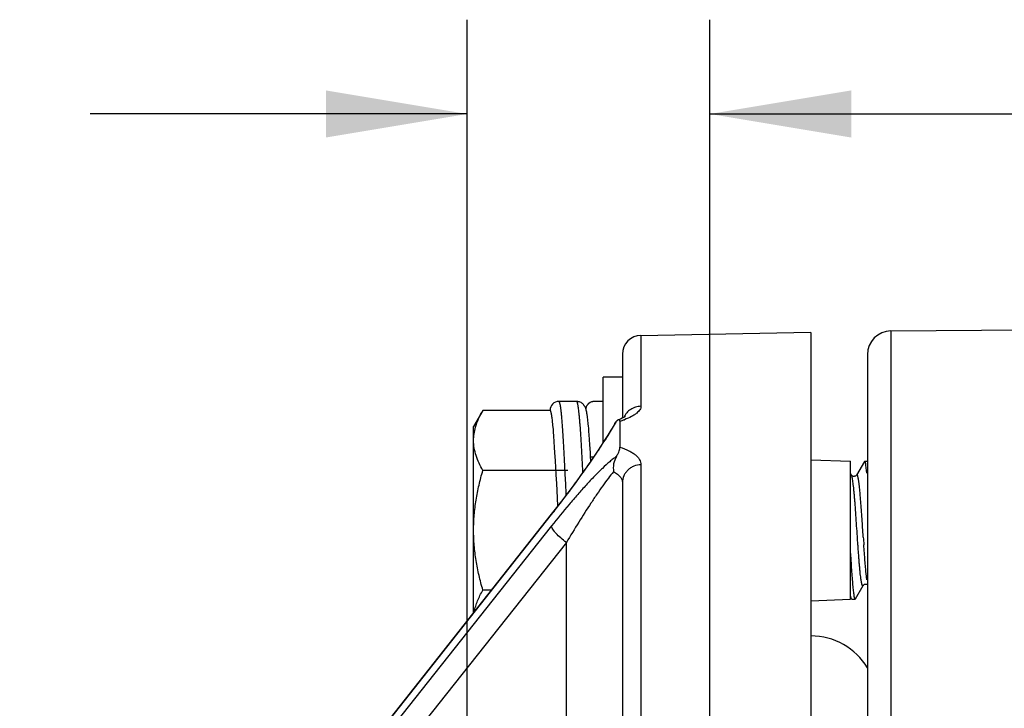
# Model space of a CAD drawing. Units: inches. Extents: x 0.5 to 33.5, y 0.5 to 21.5.
# Drawn here: x 12.1 to 13.4, y 7.6 to 8.5 of the extents above; entities that cross this region are included whole.
import ezdxf

# ---------------------------------------------------------------- set-up
doc = ezdxf.new("R2010")
doc.units = ezdxf.units.IN
doc.header["$LTSCALE"] = 1.87
doc.header["$MEASUREMENT"] = 0
doc.layers.get('0').update_dxf_attribs({"linetype": 'CONTINUOUS'})
doc.layers.add('02___PRT_ALL_AXES', color=7, linetype='CONTINUOUS')
doc.styles.add('TEXTSTYLE_3', font='trium.ttf')
doc.dimstyles.new('DIMSTYLE_1', dxfattribs={"dimtxt": 0.15625, "dimasz": 0.1875, "dimexe": 0.125, "dimexo": 0.0625, "dimgap": 0.078125, "dimtad": 0, "dimtih": 1, "dimtoh": 1, "dimdec": 1, "dimlfac": 2, "dimzin": 0, "dimdsep": 46, "dimtxsty": 'TEXTSTYLE_3', "dimblk": '_FILLED', "dimblk1": '_FILLED', "dimblk2": '_FILLED', "dimcen": 0.09, "dimadec": 0, "dimazin": 0, "dimtfac": 1, "dimtdec": 1, "dimtofl": 0, "dimtmove": 0, "dimatfit": 3, "dimldrblk": '_FILLED', "dimfxl": 1, "dimtolj": 1, "dimtzin": 0, "dimarcsym": 0})

# ---------------------------------------------------------------- blocks, each defined once
blk = doc.blocks.new('_FILLED')
at = {"color": 0, "linetype": 'BYBLOCK'}
blk.add_solid([(0, 0), (-1, 0.1667), (-1, -0.1667)], dxfattribs=at)
blk = doc.blocks.new('*D4')
at = {"color": 2, "linetype": 'CONTINUOUS'}
for p, q in [((12.6763, 7.2344), (12.6763, 8.5162)), ((12.9983, 7.2185), (12.9983, 8.5162)), ((12.6763, 8.3912), (12.1763, 8.3912)), ((12.9983, 8.3912), (13.4533, 8.3912))]:
    blk.add_line(p, q, dxfattribs=at)
at = {"color": 2, "linetype": 'CONTINUOUS', "xscale": 0.1875, "yscale": 0.1875, "zscale": 0.1875}
blk.add_blockref('_FILLED', (12.6763, 8.3912), dxfattribs=at)
at = {"color": 2, "linetype": 'CONTINUOUS', "xscale": 0.1875, "yscale": 0.1875, "zscale": 0.1875, "rotation": 180}
blk.add_blockref('_FILLED', (12.9983, 8.3912), dxfattribs=at)
at = {"color": 2, "linetype": 'CONTINUOUS', "insert": (13.5314, 8.4694), "char_height": 0.15625, "width": 0.303819, "attachment_point": 1, "line_spacing_factor": 0.9, "style": 'TEXTSTYLE_3'}
blk.add_mtext('0.6', dxfattribs=at)

msp = doc.modelspace()

# ---------------------------------------------------------------- linework, layer by layer
at = {"color": 7, "linetype": 'CONTINUOUS'}
for p, q in [((12.9068, 8.0976), (13.1323, 8.1016)), ((13.1323, 8.1015), (13.1323, 7.1891)), ((13.2385, 8.1034), (13.4542, 8.1053)), ((13.2385, 8.1034), (13.2385, 7.1891)), ((12.9068, 8.0976), (12.9068, 8.0035)), ((12.8823, 8.0726), (12.8823, 7.9877)), ((13.2073, 8.0719), (13.2073, 7.1891)), ((12.8216, 8.0098), (12.798, 8.0098)), ((12.8568, 8.0098), (12.845, 8.0098)), ((12.6971, 7.9978), (12.6848, 7.9766)), ((12.7863, 7.9978), (12.6971, 7.9978)), ((12.7863, 7.9981), (12.7863, 7.9978)), ((12.7867, 7.9978), (12.7863, 7.9981)), ((12.7888, 7.9894), (12.7886, 7.9904)), ((12.7889, 7.9883), (12.7888, 7.9894)), ((12.7891, 7.9871), (12.7889, 7.9883)), ((12.7893, 7.9857), (12.7891, 7.9871)), ((12.7894, 7.9841), (12.7893, 7.9857)), ((12.7896, 7.9823), (12.7894, 7.9841)), ((12.7899, 7.9803), (12.7896, 7.9823)), ((12.836, 7.9882), (12.8358, 7.9897)), ((12.8362, 7.9865), (12.836, 7.9882)), ((12.8367, 7.9818), (12.8365, 7.9838)), ((12.837, 7.9797), (12.8367, 7.9818)), ((12.865, 7.9678), (12.8742, 7.9833)), ((12.875, 7.984), (12.8742, 7.9833)), ((12.8771, 7.9854), (12.875, 7.984)), ((12.8796, 7.9864), (12.8771, 7.9854)), ((12.879, 7.9837), (12.879, 7.9493)), ((12.6848, 7.7298), (12.6848, 7.9766)), ((12.7901, 7.9781), (12.7899, 7.9803)), ((12.7903, 7.9756), (12.7901, 7.9781)), ((12.7906, 7.9727), (12.7903, 7.9756)), ((12.7908, 7.9695), (12.7906, 7.9727)), ((12.7913, 7.9638), (12.7908, 7.9695)), ((12.8372, 7.9775), (12.837, 7.9797)), ((12.8375, 7.9739), (12.8372, 7.9775)), ((12.8378, 7.9699), (12.8375, 7.9739)), ((12.8382, 7.9656), (12.8378, 7.9699)), ((12.8721, 7.9806), (12.8707, 7.9782)), ((12.7918, 7.957), (12.7913, 7.9638)), ((12.7923, 7.9488), (12.7918, 7.957)), ((12.8386, 7.9593), (12.8382, 7.9656)), ((12.8391, 7.9522), (12.8386, 7.9593)), ((12.7927, 7.9424), (12.7923, 7.9488)), ((12.7934, 7.9312), (12.7927, 7.9424)), ((12.8398, 7.9422), (12.8391, 7.9522)), ((12.8401, 7.9366), (12.8398, 7.9422)), ((12.7939, 7.9225), (12.7934, 7.9312)), ((12.8404, 7.9311), (12.8401, 7.9366)), ((12.8401, 7.9366), (12.8441, 7.9366)), ((12.8416, 7.9328), (12.8403, 7.9328)), ((13.1323, 7.9325), (13.1848, 7.9306)), ((13.1848, 7.7476), (13.1848, 7.9306)), ((13.2032, 7.9302), (13.1928, 7.9122)), ((13.2037, 7.9306), (13.2032, 7.9302)), ((13.2037, 7.9306), (13.2065, 7.9306)), ((13.204, 7.9304), (13.2037, 7.9306)), ((12.8098, 7.9184), (12.6971, 7.9184)), ((12.7944, 7.9126), (12.7939, 7.9225)), ((12.9068, 7.9259), (12.9068, 7.1015)), ((13.2066, 7.9147), (13.2053, 7.9256)), ((12.795, 7.9013), (12.7944, 7.9126)), ((13.1862, 7.9122), (13.1848, 7.9146)), ((12.796, 7.8819), (12.795, 7.9013)), ((12.8823, 7.9025), (12.8823, 7.0859)), ((12.8015, 7.8777), (12.7948, 7.8691)), ((12.7965, 7.8712), (12.796, 7.8819)), ((12.7948, 7.8691), (12.7878, 7.8602)), ((12.0826, 6.9671), (12.7882, 7.8599)), ((12.7878, 7.8602), (12.0829, 6.9682)), ((12.7882, 7.8448), (12.0888, 6.9636)), ((12.8079, 7.8228), (12.1023, 6.9338)), ((12.8079, 7.5515), (12.8079, 7.8228)), ((13.2066, 7.7735), (13.2056, 7.7819)), ((12.7084, 7.7597), (12.6971, 7.7597)), ((13.1914, 7.748), (13.2018, 7.7659)), ((13.1323, 7.7456), (13.1848, 7.7476)), ((13.1856, 7.7492), (13.1848, 7.7522)), ((13.1848, 7.7504), (13.1854, 7.7494)), ((13.1861, 7.7482), (13.1856, 7.7492)), ((13.1868, 7.7476), (13.1909, 7.7476)), ((13.1909, 7.7476), (13.1914, 7.748))]:
    msp.add_line(p, q, dxfattribs=at)
for points in [[(12.8341, 7.999), (12.834, 7.9995), (12.8338, 8), (12.8336, 8.0004), (12.8335, 8.0009), (12.8333, 8.0014), (12.8331, 8.0019), (12.8328, 8.0025), (12.8325, 8.0031), (12.8322, 8.0037), (12.8317, 8.0043), (12.8312, 8.005), (12.8307, 8.0057), (12.83, 8.0064), (12.8292, 8.0071), (12.8283, 8.0077), (12.8274, 8.0083), (12.8263, 8.0088), (12.8252, 8.0092), (12.8241, 8.0095), (12.823, 8.0097), (12.8218, 8.0098), (12.8216, 8.0098)], [(12.845, 8.0098), (12.8447, 8.0098), (12.8435, 8.0097), (12.8424, 8.0095), (12.8413, 8.0092), (12.8402, 8.0088), (12.8391, 8.0083), (12.8382, 8.0077), (12.8373, 8.007), (12.8365, 8.0063), (12.8358, 8.0056), (12.8353, 8.0049), (12.8348, 8.0042), (12.8344, 8.0036), (12.834, 8.003), (12.8337, 8.0024), (12.8335, 8.0019), (12.8333, 8.0014)], [(12.7886, 7.9904), (12.7885, 7.9909), (12.7885, 7.9913), (12.7884, 7.9917), (12.7883, 7.9921), (12.7883, 7.9924), (12.7882, 7.9928), (12.7882, 7.9931), (12.7881, 7.9934), (12.7881, 7.9936), (12.788, 7.9939), (12.7879, 7.9942), (12.7879, 7.9944), (12.7878, 7.9946), (12.7878, 7.9948), (12.7878, 7.995), (12.7877, 7.9952), (12.7877, 7.9954), (12.7876, 7.9955), (12.7876, 7.9957), (12.7875, 7.9958), (12.7875, 7.996), (12.7875, 7.9961), (12.7874, 7.9962), (12.7874, 7.9964), (12.7874, 7.9965), (12.7873, 7.9966), (12.7873, 7.9967), (12.7872, 7.9968), (12.7872, 7.9968), (12.7872, 7.9969), (12.7872, 7.997), (12.7871, 7.9971), (12.7871, 7.9971), (12.7871, 7.9972), (12.787, 7.9973), (12.787, 7.9973), (12.787, 7.9974), (12.787, 7.9974), (12.7869, 7.9975), (12.7869, 7.9975), (12.7869, 7.9976), (12.7869, 7.9976), (12.7868, 7.9976), (12.7868, 7.9977), (12.7868, 7.9977), (12.7868, 7.9977), (12.7867, 7.9978), (12.7867, 7.9978), (12.7867, 7.9978), (12.7867, 7.9978)], [(12.8345, 7.9976), (12.8343, 7.9981), (12.8342, 7.9985), (12.8341, 7.999)], [(12.8358, 7.9897), (12.8357, 7.9904), (12.8356, 7.9911), (12.8355, 7.9918), (12.8354, 7.9925), (12.8353, 7.9931), (12.8352, 7.9937), (12.8351, 7.9943), (12.835, 7.9949), (12.8349, 7.9955), (12.8348, 7.996), (12.8347, 7.9965), (12.8346, 7.9971), (12.8345, 7.9976)], [(12.8365, 7.9838), (12.8364, 7.9847), (12.8362, 7.9865)], [(12.8854, 7.9891), (12.8856, 7.9894), (12.886, 7.9899), (12.8859, 7.9898), (12.8852, 7.9893), (12.884, 7.9885), (12.8821, 7.9876), (12.8796, 7.9864)], [(12.8707, 7.9782), (12.867, 7.972), (12.863, 7.9654)], [(12.863, 7.9654), (12.8586, 7.9585), (12.854, 7.9513), (12.849, 7.9438), (12.8438, 7.9361), (12.8384, 7.9281), (12.8327, 7.9201), (12.8268, 7.9118), (12.8207, 7.9034), (12.8145, 7.8949), (12.8081, 7.8864), (12.8015, 7.8777)], [(13.1928, 7.9122), (13.1927, 7.9121), (13.1926, 7.912), (13.1924, 7.9117), (13.192, 7.9114), (13.1915, 7.911), (13.191, 7.9108), (13.1903, 7.9106), (13.1895, 7.9105), (13.1888, 7.9105), (13.1881, 7.9107), (13.1875, 7.911), (13.187, 7.9113), (13.1866, 7.9116), (13.1864, 7.9119), (13.1862, 7.9121), (13.1861, 7.9122)], [(13.2018, 7.7659), (13.2018, 7.766), (13.202, 7.7662), (13.2022, 7.7665), (13.2025, 7.7667), (13.203, 7.7671), (13.2036, 7.7674), (13.2043, 7.7676), (13.205, 7.7677), (13.2057, 7.7676), (13.2064, 7.7674), (13.207, 7.7672), (13.2073, 7.767)]]:
    msp.add_lwpolyline(points, dxfattribs=at)
for centre, radius, start, end in [((13.2388, 8.0719), 0.0315, 90.5, 180), ((12.9073, 8.0726), 0.025, 91, 180), ((12.798, 7.9981), 0.0118, 89.9693, 179.9654), ((12.845, 7.9981), 0.0118, 90.1623, 167.2998), ((12.8385, 8.11), 0.1327, 287.7595, 288.5261), ((12.8435, 8.0953), 0.1171, 288.4851, 290.6724), ((7.6031, 7.6598), 5.233, 2.8061, 2.9904), ((11.685, 8.7317), 1.4061, 321.681, 322.1188), ((11.6686, 8.7445), 1.4269, 322.1181, 322.5395), ((18.2033, 8.1693), 5.013, 183.8828, 183.9977)]:
    msp.add_arc(centre, radius, start, end, dxfattribs=at)
for points, knots in [([(12.8077, 7.8859), (12.8073, 7.8945), (12.8067, 7.9072), (12.8059, 7.9238), (12.8053, 7.9354), (12.8047, 7.9465), (12.8041, 7.9568), (12.8035, 7.9664), (12.8029, 7.9751), (12.8023, 7.9829), (12.8018, 7.9889), (12.8014, 7.9932), (12.8011, 7.996), (12.8008, 7.9986), (12.8005, 8.0009), (12.8002, 8.003), (12.7999, 8.0047), (12.7996, 8.0063), (12.7993, 8.0074), (12.7991, 8.0081), (12.799, 8.0085), (12.7988, 8.0089), (12.7987, 8.0092), (12.7985, 8.0095), (12.7984, 8.0097), (12.7982, 8.0098), (12.7981, 8.0098), (12.798, 8.0098)], [0, 0, 0, 0, 0.20733, 0.305611, 0.399442, 0.488216, 0.571359, 0.648332, 0.71864, 0.78183, 0.837499, 0.862401, 0.885296, 0.906149, 0.924929, 0.941609, 0.95617, 0.968598, 0.978887, 0.983233, 0.987052, 0.990348, 0.993136, 0.995435, 0.997283, 0.998757, 1, 1, 1, 1]), ([(12.8289, 7.9328), (12.8286, 7.9384), (12.828, 7.9491), (12.8271, 7.9643), (12.8264, 7.9757), (12.8257, 7.9839), (12.8253, 7.9891), (12.8248, 7.9939), (12.8243, 7.998), (12.8239, 8.0011), (12.8236, 8.0032), (12.8234, 8.0046), (12.8232, 8.0058), (12.8229, 8.0068), (12.8227, 8.0077), (12.8225, 8.0085), (12.8223, 8.009), (12.8221, 8.0093), (12.822, 8.0095), (12.8219, 8.0096), (12.8218, 8.0097), (12.8216, 8.0098), (12.8216, 8.0098), (12.8215, 8.0098)], [0, 0, 0, 0, 0.217711, 0.413679, 0.584938, 0.66048, 0.728912, 0.789981, 0.843464, 0.889175, 0.909069, 0.926968, 0.942862, 0.956747, 0.968623, 0.978503, 0.986421, 0.989667, 0.992458, 0.994822, 0.996806, 0.998489, 1, 1, 1, 1]), ([(12.6874, 7.9758), (12.6885, 7.9796), (12.6913, 7.9871), (12.695, 7.9943), (12.6971, 7.9978)], [0, 0, 0, 0, 0.490452, 1, 1, 1, 1]), ([(12.9068, 8.0035), (12.9045, 8.0034), (12.8997, 8.0027), (12.8931, 7.9997), (12.8877, 7.995), (12.8852, 7.9909), (12.8843, 7.9888)], [0, 0, 0, 0, 0.252116, 0.504187, 0.75316, 1, 1, 1, 1]), ([(12.9068, 8.0035), (12.9068, 8.0027), (12.9066, 8.0011), (12.9054, 7.9988), (12.9036, 7.9965), (12.9011, 7.9942), (12.898, 7.992), (12.8926, 7.9889), (12.8881, 7.9869), (12.8849, 7.9857)], [0, 0, 0, 0, 0.077306, 0.162493, 0.260194, 0.37333, 0.503477, 0.651384, 1, 1, 1, 1]), ([(12.8721, 7.9806), (12.8722, 7.9808), (12.8728, 7.9818), (12.8736, 7.9827), (12.8742, 7.9833)], [0, 0, 0, 0, 0.252862, 1, 1, 1, 1]), ([(12.879, 7.9837), (12.879, 7.984), (12.8789, 7.9845), (12.8786, 7.9852), (12.8783, 7.9855), (12.8778, 7.9856), (12.8774, 7.9855), (12.8771, 7.9854)], [0, 0, 0, 0, 0.294211, 0.51834, 0.617996, 0.723115, 1, 1, 1, 1]), ([(12.6848, 7.9581), (12.6848, 7.9611), (12.6852, 7.9671), (12.6865, 7.9729), (12.6874, 7.9758)], [0, 0, 0, 0, 0.496169, 1, 1, 1, 1]), ([(12.6971, 7.9184), (12.6952, 7.9216), (12.6919, 7.928), (12.6879, 7.9379), (12.6854, 7.948), (12.6848, 7.9548), (12.6848, 7.9581)], [0, 0, 0, 0, 0.261635, 0.514489, 0.75959, 1, 1, 1, 1]), ([(12.8012, 7.8767), (12.8126, 7.8915), (12.8293, 7.9142), (12.8503, 7.9447), (12.8602, 7.9601), (12.865, 7.9678)], [0, 0, 0, 0, 0.505643, 0.757136, 1, 1, 1, 1]), ([(12.8742, 7.9368), (12.8751, 7.9382), (12.8764, 7.9407), (12.8779, 7.9442), (12.8787, 7.947), (12.879, 7.9486), (12.879, 7.9493)], [0, 0, 0, 0, 0.355144, 0.632057, 0.842636, 1, 1, 1, 1]), ([(12.879, 7.9493), (12.883, 7.948), (12.8887, 7.9458), (12.8955, 7.942), (12.8996, 7.9391), (12.9028, 7.936), (12.9051, 7.9328), (12.9065, 7.9294), (12.9068, 7.927), (12.9068, 7.9259)], [0, 0, 0, 0, 0.332567, 0.47579, 0.603686, 0.717342, 0.818864, 0.911579, 1, 1, 1, 1]), ([(12.8742, 7.9368), (12.8728, 7.9358), (12.8698, 7.9336), (12.8635, 7.9285), (12.8552, 7.9209), (12.8448, 7.9105), (12.8339, 7.8989), (12.8227, 7.8863), (12.8072, 7.8684), (12.7958, 7.8543), (12.7882, 7.8448)], [0, 0, 0, 0, 0.041274, 0.087734, 0.19274, 0.310135, 0.436769, 0.570433, 0.709586, 1, 1, 1, 1]), ([(12.8742, 7.9368), (12.8724, 7.9339), (12.87, 7.9272), (12.87, 7.9201), (12.8705, 7.9166)], [0, 0, 0, 0, 0.493496, 1, 1, 1, 1]), ([(13.2053, 7.9256), (13.2052, 7.9262), (13.205, 7.9273), (13.2047, 7.9285), (13.2045, 7.9293), (13.2043, 7.9298), (13.2042, 7.9301), (13.2041, 7.9303), (13.204, 7.9304)], [0, 0, 0, 0, 0.363947, 0.651457, 0.766462, 0.862503, 0.940035, 1, 1, 1, 1]), ([(12.6848, 7.8391), (12.6848, 7.8458), (12.6854, 7.8592), (12.6879, 7.8792), (12.6918, 7.899), (12.6952, 7.912), (12.6971, 7.9184)], [0, 0, 0, 0, 0.249997, 0.499995, 0.749996, 1, 1, 1, 1]), ([(12.8705, 7.9166), (12.8681, 7.9139), (12.8632, 7.9077), (12.8559, 7.8978), (12.8482, 7.8867), (12.8375, 7.8707), (12.824, 7.8493), (12.8133, 7.8318), (12.8079, 7.8228)], [0, 0, 0, 0, 0.097655, 0.208576, 0.328408, 0.454708, 0.720986, 1, 1, 1, 1]), ([(12.8705, 7.9166), (12.8723, 7.9157), (12.8754, 7.9138), (12.8793, 7.9104), (12.8817, 7.9066), (12.8823, 7.9038), (12.8823, 7.9025)], [0, 0, 0, 0, 0.309534, 0.571656, 0.795717, 1, 1, 1, 1]), ([(12.9068, 7.9259), (12.9036, 7.9259), (12.8988, 7.9249), (12.8931, 7.922), (12.8894, 7.919), (12.8863, 7.9155), (12.8833, 7.9101), (12.8823, 7.9055), (12.8823, 7.9025)], [0, 0, 0, 0, 0.256773, 0.384675, 0.510767, 0.635242, 0.7585, 1, 1, 1, 1]), ([(13.2018, 7.7659), (13.2017, 7.7658), (13.2016, 7.7656), (13.2014, 7.7655), (13.2013, 7.7654), (13.2012, 7.7654), (13.201, 7.7654), (13.2009, 7.7655), (13.2007, 7.7657), (13.2005, 7.7661), (13.2003, 7.7666), (13.2, 7.7674), (13.1998, 7.7683), (13.1996, 7.7694), (13.1993, 7.7706), (13.1991, 7.772), (13.1988, 7.7736), (13.1986, 7.7753), (13.1983, 7.7779), (13.1978, 7.7815), (13.1974, 7.7863), (13.1969, 7.7915), (13.1964, 7.7972), (13.1959, 7.8033), (13.1954, 7.8098), (13.1949, 7.8165), (13.1944, 7.8235), (13.1938, 7.833), (13.193, 7.8449), (13.192, 7.8589), (13.1912, 7.8702), (13.1906, 7.8788), (13.1901, 7.8846), (13.1896, 7.8901), (13.1891, 7.895), (13.1886, 7.8994), (13.1881, 7.9032), (13.1877, 7.9064), (13.1873, 7.9087), (13.1869, 7.9101), (13.1867, 7.911), (13.1864, 7.9117), (13.1862, 7.9121), (13.1862, 7.9122)], [0, 0, 0, 0, 0.002738, 0.003785, 0.004678, 0.005499, 0.006355, 0.007337, 0.008509, 0.011554, 0.015642, 0.020827, 0.027124, 0.034532, 0.043042, 0.052643, 0.063317, 0.075039, 0.087781, 0.116218, 0.148365, 0.18392, 0.222547, 0.263877, 0.307519, 0.353053, 0.400045, 0.448045, 0.545224, 0.640878, 0.731351, 0.773553, 0.813191, 0.849884, 0.883286, 0.913081, 0.938993, 0.960786, 0.978275, 0.985368, 0.991346, 0.996215, 1, 1, 1, 1]), ([(13.2018, 7.8299), (13.2016, 7.8326), (13.2012, 7.8382), (13.2007, 7.8465), (13.2001, 7.8547), (13.1996, 7.8627), (13.199, 7.8704), (13.1984, 7.8777), (13.1979, 7.8845), (13.1973, 7.8907), (13.1969, 7.8955), (13.1965, 7.899), (13.1962, 7.9013), (13.1959, 7.9034), (13.1956, 7.9053), (13.1953, 7.907), (13.1951, 7.9085), (13.1948, 7.9098), (13.1945, 7.9108), (13.1943, 7.9116), (13.1941, 7.912), (13.1939, 7.9123), (13.1938, 7.9125), (13.1937, 7.9126), (13.1935, 7.9127), (13.1934, 7.9127), (13.1932, 7.9127), (13.1931, 7.9126), (13.1929, 7.9124), (13.1928, 7.9123), (13.1928, 7.9122)], [0, 0, 0, 0, 0.098753, 0.197638, 0.295397, 0.390779, 0.482573, 0.569603, 0.650767, 0.725032, 0.791462, 0.821473, 0.849225, 0.874631, 0.897609, 0.9181, 0.93605, 0.95141, 0.964157, 0.974299, 0.978409, 0.981898, 0.984794, 0.987153, 0.989083, 0.990773, 0.992494, 0.994506, 0.996977, 1, 1, 1, 1]), ([(12.7885, 7.8611), (12.7885, 7.861), (12.7883, 7.8606), (12.7882, 7.8602), (12.7882, 7.8599)], [0, 0, 0, 0, 0.23359, 1, 1, 1, 1]), ([(12.6971, 7.7597), (12.6952, 7.7661), (12.6918, 7.7791), (12.6879, 7.7989), (12.6854, 7.8189), (12.6848, 7.8324), (12.6848, 7.8391)], [0, 0, 0, 0, 0.250004, 0.500005, 0.750003, 1, 1, 1, 1]), ([(12.8079, 7.8228), (12.8053, 7.8247), (12.8005, 7.8285), (12.7951, 7.8338), (12.7916, 7.8378), (12.7898, 7.8405), (12.7886, 7.8427), (12.7882, 7.8442), (12.7882, 7.8448)], [0, 0, 0, 0, 0.321765, 0.620057, 0.747316, 0.854525, 0.93886, 1, 1, 1, 1]), ([(13.2056, 7.7819), (13.2053, 7.7845), (13.2048, 7.7902), (13.204, 7.7992), (13.2033, 7.8093), (13.2028, 7.8162), (13.2025, 7.8198)], [0, 0, 0, 0, 0.208875, 0.449126, 0.714977, 1, 1, 1, 1]), ([(13.1848, 7.8084), (13.185, 7.8041), (13.1855, 7.7959), (13.1863, 7.7842), (13.187, 7.7738), (13.1877, 7.766), (13.1882, 7.7606), (13.1886, 7.7573), (13.189, 7.7544), (13.1893, 7.7523), (13.1895, 7.7509), (13.1897, 7.75), (13.1899, 7.7493), (13.1901, 7.7487), (13.1903, 7.7483), (13.1904, 7.748), (13.1906, 7.7478), (13.1907, 7.7476), (13.1909, 7.7476)], [0, 0, 0, 0, 0.209269, 0.401944, 0.573398, 0.719715, 0.78235, 0.837484, 0.8848, 0.924064, 0.940614, 0.955085, 0.967476, 0.977797, 0.986074, 0.989468, 0.992387, 1, 1, 1, 1]), ([(12.6858, 7.7311), (12.6863, 7.7335), (12.6875, 7.7384), (12.69, 7.7456), (12.6932, 7.7527), (12.6957, 7.7574), (12.6971, 7.7597)], [0, 0, 0, 0, 0.241386, 0.488069, 0.740895, 1, 1, 1, 1]), ([(13.1868, 7.7476), (13.1867, 7.7476), (13.1866, 7.7476), (13.1864, 7.7477), (13.1862, 7.7479), (13.1861, 7.7481), (13.1861, 7.7482)], [0, 0, 0, 0, 0.185078, 0.401542, 0.66957, 1, 1, 1, 1])]:
    msp.add_open_spline(points, degree=3, knots=knots, dxfattribs=at)
at = {"layer": '02___PRT_ALL_AXES', "color": 7, "linetype": 'CONTINUOUS'}
for p in [(12.8568, 7.9556), (12.8823, 8.0421)]:
    msp.add_line(p, (12.8568, 8.0421), dxfattribs=at)
msp.add_arc((13.1323, 7.6116), 0.0874, 30.8901, 90, dxfattribs=at)

# ---------------------------------------------------------------- dimensions: what is measured, and where the dimension line sits
at = {"color": 2, "linetype": 'CONTINUOUS'}
dim = msp.add_linear_dim(base=(12.6763, 8.3912), p1=(12.9983, 7.156), p2=(12.6763, 7.1719), angle=180, dimstyle='DIMSTYLE_1', dxfattribs=at)
dim.commit()
dim.dimension.update_dxf_attribs({"geometry": '*D4', "text_midpoint": (13.6842, 8.3886), "dimtype": 160})

doc.saveas('drawing.dxf')
